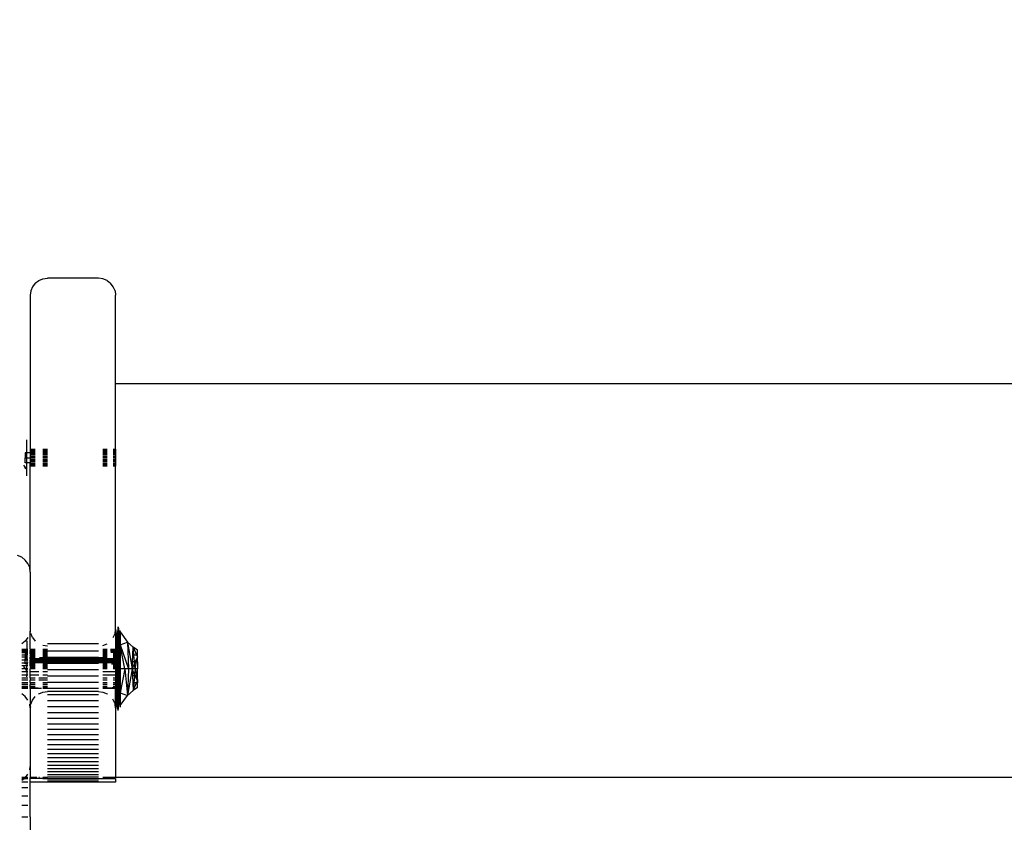
# Model space of a CAD drawing. Units: millimetres. Extents: x 50743 to 58049, y -6508 to 1017.
# Drawn here: x 55122 to 55295, y -2951 to -2810 of the extents above; entities that cross this region are included whole.
import ezdxf

# ---------------------------------------------------------------- set-up
doc = ezdxf.new("R2010")
doc.units = ezdxf.units.MM
doc.layers.add('Strefa bezpieczna', color=8, linetype='Continuous')
doc.dimstyles.get("Standard").update_dxf_attribs({"dimtxt": 180, "dimasz": 200, "dimexe": 0.18, "dimexo": 0.0625, "dimgap": 200, "dimtad": 0, "dimtih": 1, "dimtoh": 1, "dimlfac": 0.001, "dimzin": 0, "dimdsep": 46, "dimtxsty": 'Standard', "dimcen": 0.09, "dimse1": 1, "dimse2": 1, "dimadec": 0, "dimazin": 0, "dimtfac": 1, "dimtdec": 4, "dimtofl": 0, "dimtmove": 0, "dimatfit": 3, "dimfxl": 0, "dimtolj": 1, "dimtzin": 0, "dimarcsym": 0})

# ---------------------------------------------------------------- blocks, each defined once
blk = doc.blocks.new('*D8')
at = {"layer": 'Defpoints', "color": 0, "transparency": 16777216}
for p in [(56188.55, -2031.72), (51936.83, -5008.2), (54344.25, -5008.2)]:
    blk.add_point(p, dxfattribs=at)
at = {"layer": 'Strefa bezpieczna', "color": 0, "lineweight": -2, "transparency": 16777216}
for p, q in [((51936.83, -2231.72), (51936.83, -3229.96)), ((51936.83, -4808.2), (51936.83, -3809.96))]:
    blk.add_line(p, q, dxfattribs=at)
at = {"layer": 'Strefa bezpieczna', "color": 0, "transparency": 16777216}
for points in [[(51903.5, -2231.72), (51970.16, -2231.72), (51936.83, -2031.72)], [(51903.5, -4808.2), (51970.16, -4808.2), (51936.83, -5008.2)]]:
    blk.add_solid(points, dxfattribs=at)
at = {"layer": 'Strefa bezpieczna', "color": 0, "transparency": 16777216, "insert": (51936.83, -3519.96), "char_height": 180, "attachment_point": 5}
blk.add_mtext('\\A1;2.98', dxfattribs=at)
blk = doc.blocks.new('*D10')
at = {"layer": 'Defpoints', "color": 0, "transparency": 16777216}
for p in [(54169.75, 423.5), (56548.55, -2281.72), (54169.75, -4848.2)]:
    blk.add_point(p, dxfattribs=at)
at = {"layer": 'Strefa bezpieczna', "color": 0, "lineweight": -2, "transparency": 16777216}
for p, q in [((54369.75, 423.5), (54889.15, 423.5)), ((56348.55, 423.5), (55829.15, 423.5))]:
    blk.add_line(p, q, dxfattribs=at)
at = {"layer": 'Strefa bezpieczna', "color": 0, "transparency": 16777216}
for points in [[(54369.75, 456.84), (54369.75, 390.17), (54169.75, 423.5)], [(56348.55, 456.84), (56348.55, 390.17), (56548.55, 423.5)]]:
    blk.add_solid(points, dxfattribs=at)
at = {"layer": 'Strefa bezpieczna', "color": 0, "transparency": 16777216, "insert": (55359.15, 423.5), "char_height": 180, "attachment_point": 5}
blk.add_mtext('\\A1;2.38', dxfattribs=at)

msp = doc.modelspace()

# ---------------------------------------------------------------- linework, layer by layer
for p, q in [((55124.81, -2856.233), (55124.334, -2856.855)), ((55124.81, -2856.233), (55125.432, -2855.756)), ((55125.432, -2855.756), (55126.155, -2855.456)), ((55126.155, -2855.456), (55126.932, -2855.354)), ((55135.932, -2855.354), (55126.932, -2855.354)), ((55136.708, -2855.456), (55135.932, -2855.354)), ((55137.432, -2855.756), (55136.708, -2855.456)), ((55137.432, -2855.756), (55138.053, -2856.233)), ((55138.53, -2856.855), (55138.053, -2856.233)), ((55124.034, -2857.579), (55123.932, -2858.356)), ((55124.334, -2856.855), (55124.034, -2857.579)), ((55138.83, -2857.579), (55138.53, -2856.855)), ((55138.83, -2857.579), (55138.932, -2858.356)), ((55123.932, -2858.356), (55123.932, -2886.05)), ((55138.932, -2873.852), (55138.932, -2858.356)), ((55138.932, -2873.852), (55438.932, -2873.852)), ((55138.932, -2885.434), (55138.932, -2873.852)), ((55123.317, -2886.05), (55123.317, -2883.737)), ((55124.034, -2885.434), (55124.81, -2885.434)), ((55124.81, -2885.489), (55124.034, -2885.489)), ((55124.81, -2885.579), (55124.034, -2885.579)), ((55124.034, -2885.702), (55124.81, -2885.702)), ((55126.155, -2885.434), (55126.932, -2885.434)), ((55126.932, -2885.489), (55126.155, -2885.489)), ((55126.932, -2885.579), (55126.155, -2885.579)), ((55126.155, -2885.702), (55126.932, -2885.702)), ((55136.708, -2885.434), (55137.432, -2885.434)), ((55137.432, -2885.489), (55136.708, -2885.489)), ((55137.432, -2885.579), (55136.708, -2885.579)), ((55136.708, -2885.702), (55137.432, -2885.702)), ((55138.53, -2885.434), (55138.932, -2885.434)), ((55138.932, -2885.489), (55138.53, -2885.489)), ((55138.932, -2885.579), (55138.53, -2885.579)), ((55138.53, -2885.702), (55138.932, -2885.702)), ((55138.932, -2885.434), (55138.932, -2885.489)), ((55138.932, -2885.489), (55138.932, -2885.579)), ((55138.932, -2885.579), (55138.932, -2885.702)), ((55138.932, -2885.702), (55138.932, -2885.855)), ((55123.017, -2886.05), (55123.017, -2886.916)), ((55123.317, -2886.05), (55123.017, -2886.05)), ((55123.017, -2887.782), (55123.017, -2886.916)), ((55123.017, -2886.916), (55123.317, -2886.916)), ((55123.932, -2886.05), (55123.317, -2886.05)), ((55123.317, -2886.916), (55123.317, -2886.05)), ((55123.317, -2886.916), (55123.932, -2886.916)), ((55123.317, -2887.787), (55123.317, -2886.916)), ((55123.932, -2886.05), (55123.932, -2886.916)), ((55123.932, -2886.916), (55123.932, -2887.797)), ((55124.81, -2885.855), (55124.034, -2885.855)), ((55124.034, -2886.034), (55124.81, -2886.034)), ((55124.81, -2886.235), (55124.034, -2886.235)), ((55124.81, -2886.452), (55124.034, -2886.452)), ((55124.034, -2886.681), (55124.81, -2886.681)), ((55124.81, -2886.916), (55124.034, -2886.916)), ((55124.034, -2887.15), (55124.81, -2887.15)), ((55124.81, -2887.379), (55124.034, -2887.379)), ((55126.932, -2885.855), (55126.155, -2885.855)), ((55126.155, -2886.034), (55126.932, -2886.034)), ((55126.932, -2886.235), (55126.155, -2886.235)), ((55126.932, -2886.452), (55126.155, -2886.452)), ((55126.155, -2886.681), (55126.932, -2886.681)), ((55126.932, -2886.916), (55126.155, -2886.916)), ((55126.155, -2887.15), (55126.932, -2887.15)), ((55126.932, -2887.379), (55126.155, -2887.379)), ((55137.432, -2885.855), (55136.708, -2885.855)), ((55136.708, -2886.034), (55137.432, -2886.034)), ((55137.432, -2886.235), (55136.708, -2886.235)), ((55137.432, -2886.452), (55136.708, -2886.452)), ((55136.708, -2886.681), (55137.432, -2886.681)), ((55137.432, -2886.916), (55136.708, -2886.916)), ((55136.708, -2887.15), (55137.432, -2887.15)), ((55137.432, -2887.379), (55136.708, -2887.379)), ((55138.932, -2885.855), (55138.53, -2885.855)), ((55138.53, -2886.034), (55138.932, -2886.034)), ((55138.932, -2886.235), (55138.53, -2886.235)), ((55138.932, -2886.452), (55138.53, -2886.452)), ((55138.53, -2886.681), (55138.932, -2886.681)), ((55138.932, -2886.916), (55138.53, -2886.916)), ((55138.53, -2887.15), (55138.932, -2887.15)), ((55138.932, -2887.379), (55138.53, -2887.379)), ((55138.932, -2885.855), (55138.932, -2886.034)), ((55138.932, -2886.034), (55138.932, -2886.235)), ((55138.932, -2886.235), (55138.932, -2886.452)), ((55138.932, -2886.452), (55138.932, -2886.681)), ((55138.932, -2886.681), (55138.932, -2886.916)), ((55138.932, -2886.916), (55138.932, -2887.15)), ((55138.932, -2887.15), (55138.932, -2887.379)), ((55138.932, -2887.379), (55138.932, -2887.597)), ((55123.317, -2888.936), (55122.811, -2888.223)), ((55122.811, -2888.223), (55122.995, -2888.603)), ((55122.995, -2888.603), (55123.317, -2888.936)), ((55123.317, -2887.787), (55123.017, -2887.782)), ((55123.932, -2887.797), (55123.317, -2887.787)), ((55123.317, -2888.936), (55123.317, -2887.787)), ((55123.317, -2890.094), (55123.317, -2888.936)), ((55123.932, -2907.01), (55123.932, -2887.797)), ((55124.81, -2887.597), (55124.034, -2887.597)), ((55124.034, -2887.797), (55124.81, -2887.797)), ((55124.81, -2887.976), (55124.034, -2887.976)), ((55124.034, -2888.129), (55124.81, -2888.129)), ((55124.81, -2888.252), (55124.034, -2888.252)), ((55124.81, -2888.342), (55124.034, -2888.342)), ((55124.81, -2888.416), (55124.034, -2888.416)), ((55126.932, -2887.597), (55126.155, -2887.597)), ((55126.155, -2887.797), (55126.932, -2887.797)), ((55126.932, -2887.976), (55126.155, -2887.976)), ((55126.155, -2888.129), (55126.932, -2888.129)), ((55126.932, -2888.252), (55126.155, -2888.252)), ((55126.932, -2888.342), (55126.155, -2888.342)), ((55126.932, -2888.416), (55126.155, -2888.416)), ((55137.432, -2887.597), (55136.708, -2887.597)), ((55136.708, -2887.797), (55137.432, -2887.797)), ((55137.432, -2887.976), (55136.708, -2887.976)), ((55136.708, -2888.129), (55137.432, -2888.129)), ((55137.432, -2888.252), (55136.708, -2888.252)), ((55137.432, -2888.342), (55136.708, -2888.342)), ((55137.432, -2888.416), (55136.708, -2888.416)), ((55138.932, -2887.597), (55138.53, -2887.597)), ((55138.53, -2887.797), (55138.932, -2887.797)), ((55138.932, -2887.976), (55138.53, -2887.976)), ((55138.53, -2888.129), (55138.932, -2888.129)), ((55138.932, -2888.252), (55138.53, -2888.252)), ((55138.932, -2888.342), (55138.53, -2888.342)), ((55138.932, -2888.416), (55138.53, -2888.416)), ((55138.932, -2887.597), (55138.932, -2887.797)), ((55138.932, -2887.797), (55138.932, -2887.976)), ((55138.932, -2887.976), (55138.932, -2888.129)), ((55138.932, -2888.129), (55138.932, -2888.252)), ((55138.932, -2888.252), (55138.932, -2888.342)), ((55138.932, -2888.342), (55138.932, -2888.416)), ((55138.932, -2917.128), (55138.932, -2888.416)), ((55122.432, -2904.412), (55121.708, -2904.112)), ((55123.053, -2904.889), (55122.432, -2904.412)), ((55123.53, -2905.51), (55123.053, -2904.889)), ((55123.83, -2906.234), (55123.53, -2905.51)), ((55123.932, -2907.01), (55123.83, -2906.234)), ((55123.932, -2907.01), (55123.932, -2917.405)), ((55139.38, -2916.656), (55139.195, -2917.926)), ((55139.38, -2919.222), (55139.38, -2916.656)), ((55139.38, -2916.656), (55139.565, -2917.926)), ((55123.53, -2918.518), (55123.053, -2919.139)), ((55123.932, -2917.405), (55123.83, -2917.794)), ((55123.932, -2920.57), (55123.932, -2917.405)), ((55124.334, -2918.518), (55124.034, -2917.794)), ((55124.334, -2918.518), (55124.81, -2919.139)), ((55138.53, -2918.518), (55138.83, -2917.794)), ((55138.83, -2917.794), (55138.932, -2917.128)), ((55138.932, -2917.128), (55138.932, -2920.57)), ((55139.002, -2917.266), (55139.002, -2917.058)), ((55139.002, -2919.751), (55139.002, -2917.266)), ((55139.002, -2917.266), (55139.05, -2918.042)), ((55139.002, -2919.751), (55139.05, -2918.042)), ((55139.05, -2918.042), (55139.195, -2917.926)), ((55139.158, -2924.01), (55139.05, -2918.042)), ((55139.158, -2924.01), (55139.195, -2917.926)), ((55139.195, -2917.926), (55139.38, -2919.222)), ((55139.243, -2922.18), (55139.195, -2917.926)), ((55139.38, -2919.222), (55139.565, -2917.926)), ((55139.565, -2917.926), (55139.71, -2918.042)), ((55139.686, -2924.01), (55139.565, -2917.926)), ((55139.565, -2917.926), (55139.603, -2924.01)), ((55139.686, -2924.01), (55139.71, -2918.042)), ((55139.71, -2918.042), (55139.759, -2917.599)), ((55139.759, -2924.01), (55139.71, -2918.042)), ((55139.759, -2919.801), (55139.71, -2918.042)), ((55139.759, -2917.535), (55139.759, -2917.294)), ((55139.759, -2917.535), (55141, -2919.307)), ((55139.759, -2917.535), (55139.759, -2917.599)), ((55139.759, -2917.599), (55139.759, -2919.801)), ((55123.053, -2919.139), (55122.432, -2919.616)), ((55123.317, -2919.093), (55123.317, -2920.552)), ((55126.932, -2920.018), (55126.155, -2919.916)), ((55135.932, -2919.629), (55126.932, -2919.629)), ((55136.708, -2919.916), (55137.432, -2919.616)), ((55139.002, -2919.751), (55139.002, -2920.57)), ((55139.263, -2924.01), (55139.38, -2919.222)), ((55139.497, -2924.01), (55139.38, -2919.222)), ((55139.38, -2919.222), (55139.518, -2922.18)), ((55139.759, -2919.801), (55141, -2919.307)), ((55140.529, -2924.01), (55139.759, -2919.801)), ((55139.759, -2919.801), (55141.229, -2924.01)), ((55139.759, -2919.801), (55139.759, -2924.01)), ((55141, -2919.307), (55142.034, -2920.209)), ((55141, -2919.307), (55141.845, -2924.01)), ((55141, -2919.307), (55141.229, -2924.01)), ((55141.968, -2921.527), (55142.034, -2920.209)), ((55142.786, -2920.713), (55142.034, -2920.209)), ((55142.034, -2920.209), (55142.624, -2921.527)), ((55142.149, -2921.527), (55142.034, -2920.209)), ((55122.432, -2920.57), (55123.317, -2920.552)), ((55123.317, -2920.612), (55122.432, -2920.612)), ((55122.432, -2920.738), (55123.317, -2920.738)), ((55122.432, -2920.945), (55123.317, -2920.945)), ((55123.317, -2921.227), (55122.432, -2921.227)), ((55122.432, -2921.578), (55123.017, -2921.578)), ((55123.017, -2921.988), (55122.432, -2921.988)), ((55123.317, -2921.405), (55123.017, -2921.405)), ((55123.017, -2921.405), (55123.017, -2921.578)), ((55123.017, -2921.578), (55123.017, -2921.988)), ((55123.017, -2921.578), (55123.317, -2921.578)), ((55123.017, -2921.988), (55123.017, -2922.271)), ((55123.317, -2921.988), (55123.017, -2921.988)), ((55123.317, -2920.552), (55123.53, -2920.57)), ((55123.317, -2920.552), (55123.317, -2920.612)), ((55123.53, -2920.612), (55123.317, -2920.612)), ((55123.317, -2920.612), (55123.317, -2920.738)), ((55123.317, -2920.738), (55123.53, -2920.738)), ((55123.317, -2920.738), (55123.317, -2920.945)), ((55123.317, -2920.945), (55123.53, -2920.945)), ((55123.317, -2921.227), (55123.317, -2920.945)), ((55123.53, -2921.227), (55123.317, -2921.227)), ((55123.317, -2921.405), (55123.317, -2921.227)), ((55123.53, -2921.405), (55123.317, -2921.405)), ((55123.317, -2921.578), (55123.317, -2921.405)), ((55123.317, -2921.578), (55123.53, -2921.578)), ((55123.317, -2921.988), (55123.317, -2921.578)), ((55123.317, -2922.271), (55123.317, -2921.988)), ((55123.53, -2921.988), (55123.317, -2921.988)), ((55123.83, -2920.57), (55123.932, -2920.57)), ((55123.932, -2920.603), (55123.83, -2920.612)), ((55123.83, -2920.738), (55123.932, -2920.738)), ((55123.83, -2920.945), (55123.932, -2920.935)), ((55123.932, -2921.21), (55123.83, -2921.227)), ((55123.932, -2921.405), (55123.83, -2921.405)), ((55123.83, -2921.578), (55123.932, -2921.592)), ((55123.932, -2921.988), (55123.83, -2921.988)), ((55123.932, -2920.57), (55124.81, -2920.57)), ((55123.932, -2920.57), (55123.932, -2920.603)), ((55124.81, -2920.612), (55123.932, -2920.603)), ((55123.932, -2920.603), (55123.932, -2920.738)), ((55123.932, -2920.738), (55124.81, -2920.738)), ((55123.932, -2920.738), (55123.932, -2920.79)), ((55123.932, -2920.828), (55123.932, -2920.79)), ((55123.932, -2920.79), (55124.81, -2920.79)), ((55124.81, -2920.844), (55123.932, -2920.828)), ((55123.932, -2920.935), (55123.932, -2920.828)), ((55124.81, -2920.935), (55123.932, -2920.935)), ((55123.932, -2921.058), (55123.932, -2920.935)), ((55123.932, -2921.21), (55123.932, -2921.058)), ((55123.932, -2921.058), (55124.81, -2921.058)), ((55124.81, -2921.21), (55123.932, -2921.21)), ((55123.932, -2921.405), (55123.932, -2921.21)), ((55123.932, -2921.405), (55123.932, -2921.592)), ((55123.932, -2921.592), (55123.932, -2921.988)), ((55123.932, -2922.268), (55123.932, -2921.988)), ((55124.034, -2921.389), (55124.81, -2921.389)), ((55124.81, -2921.59), (55124.034, -2921.59)), ((55124.81, -2921.808), (55124.034, -2921.808)), ((55124.81, -2921.988), (55124.034, -2921.988)), ((55124.034, -2922.036), (55124.81, -2922.036)), ((55125.525, -2922.036), (55137.432, -2922.036)), ((55126.155, -2920.57), (55126.932, -2920.57)), ((55126.932, -2920.612), (55126.155, -2920.612)), ((55126.155, -2920.738), (55126.932, -2920.738)), ((55126.155, -2920.79), (55126.932, -2920.79)), ((55126.932, -2920.844), (55126.155, -2920.844)), ((55126.932, -2920.935), (55126.155, -2920.935)), ((55126.155, -2921.058), (55126.932, -2921.058)), ((55126.932, -2921.21), (55126.155, -2921.21)), ((55126.155, -2921.389), (55126.932, -2921.389)), ((55126.932, -2921.59), (55126.155, -2921.59)), ((55126.932, -2921.808), (55126.155, -2921.808)), ((55126.932, -2921.997), (55126.155, -2921.988)), ((55135.932, -2920.906), (55126.932, -2920.906)), ((55135.932, -2921.997), (55126.932, -2921.997)), ((55136.708, -2920.57), (55137.432, -2920.57)), ((55137.432, -2920.612), (55136.708, -2920.612)), ((55136.708, -2920.738), (55137.432, -2920.738)), ((55136.708, -2920.79), (55137.432, -2920.79)), ((55137.432, -2920.844), (55136.708, -2920.844)), ((55137.432, -2920.935), (55136.708, -2920.935)), ((55136.708, -2921.058), (55137.432, -2921.058)), ((55137.432, -2921.21), (55136.708, -2921.21)), ((55136.708, -2921.389), (55137.432, -2921.389)), ((55137.432, -2921.59), (55136.708, -2921.59)), ((55137.432, -2921.808), (55136.708, -2921.808)), ((55137.432, -2921.988), (55136.708, -2921.988)), ((55138.053, -2920.57), (55138.932, -2920.57)), ((55138.932, -2920.635), (55138.053, -2920.612)), ((55138.053, -2920.738), (55138.932, -2920.738)), ((55138.053, -2920.79), (55138.932, -2920.79)), ((55138.932, -2920.844), (55138.053, -2920.844)), ((55138.932, -2920.935), (55138.053, -2920.935)), ((55138.078, -2921.058), (55138.932, -2921.058)), ((55138.932, -2921.21), (55138.53, -2921.21)), ((55138.53, -2921.389), (55138.932, -2921.405)), ((55138.932, -2921.59), (55138.53, -2921.59)), ((55138.932, -2921.808), (55138.53, -2921.808)), ((55138.932, -2921.988), (55138.53, -2921.988)), ((55138.53, -2922.036), (55138.932, -2922.036)), ((55138.932, -2920.57), (55139.002, -2920.57)), ((55138.932, -2920.57), (55138.932, -2920.635)), ((55139.002, -2920.612), (55138.932, -2920.635)), ((55138.932, -2920.635), (55138.932, -2920.738)), ((55138.932, -2920.738), (55139.002, -2920.738)), ((55138.932, -2920.738), (55138.932, -2920.79)), ((55138.932, -2920.79), (55138.932, -2920.844)), ((55138.932, -2920.844), (55138.932, -2920.935)), ((55138.932, -2920.935), (55139.002, -2920.945)), ((55138.932, -2920.935), (55138.932, -2921.058)), ((55138.932, -2921.058), (55138.932, -2921.21)), ((55139.002, -2921.227), (55138.932, -2921.21)), ((55138.932, -2921.21), (55138.932, -2921.405)), ((55138.932, -2921.405), (55138.932, -2921.59)), ((55138.932, -2921.59), (55139.002, -2921.578)), ((55138.932, -2921.59), (55138.932, -2921.808)), ((55138.932, -2921.808), (55138.932, -2921.988)), ((55139.002, -2921.988), (55138.932, -2921.988)), ((55138.932, -2921.988), (55138.932, -2922.036)), ((55138.932, -2922.036), (55138.932, -2922.268)), ((55139.002, -2920.57), (55139.002, -2920.612)), ((55139.002, -2920.612), (55139.002, -2920.738)), ((55139.002, -2920.738), (55139.002, -2920.945)), ((55139.002, -2920.945), (55139.002, -2921.227)), ((55139.002, -2921.227), (55139.002, -2921.578)), ((55139.002, -2921.578), (55139.002, -2921.988)), ((55139.002, -2921.988), (55139.002, -2922.448)), ((55141.907, -2922.769), (55141.968, -2921.527)), ((55141.968, -2921.527), (55142.149, -2921.527)), ((55142.149, -2921.527), (55142.624, -2921.527)), ((55142.258, -2922.769), (55142.149, -2921.527)), ((55142.786, -2921.889), (55142.396, -2922.769)), ((55142.624, -2921.527), (55142.786, -2921.889)), ((55142.624, -2921.527), (55142.786, -2921.527)), ((55142.624, -2922.769), (55142.786, -2921.988)), ((55142.786, -2921.527), (55142.786, -2920.713)), ((55142.786, -2921.889), (55142.786, -2921.527)), ((55142.786, -2921.988), (55142.786, -2921.889)), ((55142.786, -2922.769), (55142.786, -2921.988)), ((55122.432, -2922.448), (55123.017, -2922.448)), ((55122.432, -2922.947), (55123.017, -2922.947)), ((55123.317, -2923.472), (55122.432, -2923.472)), ((55122.811, -2923.579), (55122.995, -2923.958)), ((55123.117, -2924.01), (55122.811, -2923.579)), ((55123.017, -2922.271), (55123.317, -2922.271)), ((55123.017, -2922.448), (55123.017, -2922.271)), ((55123.017, -2922.947), (55123.017, -2922.448)), ((55123.017, -2922.448), (55123.317, -2922.448)), ((55123.017, -2922.947), (55123.317, -2922.928)), ((55123.017, -2923.137), (55123.017, -2922.947)), ((55123.317, -2923.137), (55123.017, -2923.137)), ((55123.317, -2922.271), (55123.317, -2922.448)), ((55123.317, -2922.271), (55123.53, -2922.271)), ((55123.317, -2922.448), (55123.53, -2922.448)), ((55123.317, -2922.448), (55123.317, -2922.928)), ((55123.317, -2922.928), (55123.317, -2923.137)), ((55123.317, -2922.928), (55123.53, -2922.947)), ((55123.53, -2923.137), (55123.317, -2923.137)), ((55123.317, -2923.137), (55123.317, -2923.472)), ((55123.53, -2923.472), (55123.317, -2923.472)), ((55123.317, -2923.99), (55123.317, -2923.472)), ((55123.83, -2922.271), (55123.932, -2922.268)), ((55123.83, -2922.448), (55123.932, -2922.448)), ((55123.83, -2922.947), (55123.932, -2922.952)), ((55123.932, -2923.132), (55123.83, -2923.137)), ((55123.932, -2923.485), (55123.83, -2923.472)), ((55123.932, -2922.268), (55123.932, -2922.448)), ((55123.932, -2922.506), (55123.932, -2922.448)), ((55123.932, -2922.448), (55138.932, -2922.448)), ((55123.932, -2922.735), (55123.932, -2922.506)), ((55123.932, -2922.506), (55138.932, -2922.506)), ((55138.932, -2922.735), (55123.932, -2922.735)), ((55123.932, -2922.952), (55123.932, -2922.735)), ((55138.932, -2922.952), (55123.932, -2922.952)), ((55123.932, -2923.132), (55123.932, -2922.952)), ((55123.932, -2923.132), (55124.81, -2923.153)), ((55123.932, -2923.485), (55123.932, -2923.132)), ((55123.932, -2923.485), (55123.932, -2924.01)), ((55138.932, -2922.268), (55123.994, -2922.271)), ((55124.81, -2923.332), (55124.034, -2923.332)), ((55124.034, -2923.485), (55124.81, -2923.485)), ((55124.81, -2923.608), (55124.034, -2923.608)), ((55124.81, -2923.698), (55124.034, -2923.698)), ((55124.81, -2923.771), (55124.034, -2923.771)), ((55126.155, -2923.153), (55126.932, -2923.153)), ((55126.932, -2923.332), (55126.155, -2923.332)), ((55126.155, -2923.485), (55126.932, -2923.485)), ((55126.932, -2923.608), (55126.155, -2923.608)), ((55126.932, -2923.698), (55126.155, -2923.698)), ((55126.932, -2923.771), (55126.155, -2923.771)), ((55135.932, -2923.095), (55126.932, -2923.095)), ((55136.708, -2923.153), (55137.432, -2923.153)), ((55137.432, -2923.332), (55136.708, -2923.332)), ((55136.708, -2923.485), (55137.432, -2923.485)), ((55137.432, -2923.608), (55136.708, -2923.608)), ((55137.432, -2923.698), (55136.708, -2923.698)), ((55137.432, -2923.771), (55136.708, -2923.771)), ((55138.199, -2923.153), (55138.932, -2923.132)), ((55138.932, -2923.332), (55138.53, -2923.332)), ((55138.53, -2923.485), (55138.932, -2923.485)), ((55138.932, -2923.608), (55138.53, -2923.608)), ((55138.932, -2923.698), (55138.53, -2923.698)), ((55138.932, -2923.771), (55138.53, -2923.771)), ((55138.932, -2922.268), (55138.932, -2922.448)), ((55138.932, -2922.448), (55139.002, -2922.448)), ((55138.932, -2922.448), (55138.932, -2922.506)), ((55138.932, -2922.506), (55138.932, -2922.735)), ((55138.932, -2922.735), (55138.932, -2922.952)), ((55138.932, -2922.952), (55139.002, -2922.947)), ((55138.932, -2922.952), (55138.932, -2923.132)), ((55138.932, -2923.132), (55138.932, -2923.332)), ((55138.932, -2923.332), (55138.932, -2923.485)), ((55139.002, -2923.472), (55138.932, -2923.485)), ((55138.932, -2923.485), (55138.932, -2923.608)), ((55138.932, -2923.608), (55138.932, -2923.698)), ((55138.932, -2923.698), (55138.932, -2923.771)), ((55138.932, -2923.771), (55138.932, -2924.01)), ((55139.002, -2922.448), (55139.002, -2922.947)), ((55139.002, -2922.947), (55139.002, -2923.472)), ((55139.002, -2923.472), (55139.02, -2924.01)), ((55139.243, -2922.18), (55139.158, -2924.01)), ((55139.263, -2924.01), (55139.243, -2922.18)), ((55139.497, -2924.01), (55139.518, -2922.18)), ((55139.518, -2922.18), (55139.603, -2924.01)), ((55141.845, -2924.01), (55141.907, -2922.769)), ((55142.281, -2923.028), (55141.845, -2924.01)), ((55142.258, -2922.769), (55141.907, -2922.769)), ((55142.281, -2923.028), (55142.258, -2922.769)), ((55142.396, -2922.769), (55142.258, -2922.769)), ((55142.396, -2922.769), (55142.281, -2923.028)), ((55142.367, -2924.01), (55142.281, -2923.028)), ((55142.367, -2924.01), (55142.624, -2922.769)), ((55142.624, -2922.769), (55142.396, -2922.769)), ((55142.786, -2922.769), (55142.624, -2922.769)), ((55142.786, -2922.769), (55142.786, -2924.01)), ((55123.045, -2924.01), (55122.432, -2924.01)), ((55123.317, -2924.548), (55122.432, -2924.548)), ((55122.432, -2925.073), (55123.317, -2925.073)), ((55122.995, -2923.958), (55123.045, -2924.01)), ((55123.045, -2924.01), (55123.317, -2924.292)), ((55123.117, -2924.01), (55123.045, -2924.01)), ((55123.317, -2923.99), (55123.117, -2924.01)), ((55123.317, -2924.292), (55123.117, -2924.01)), ((55123.53, -2924.01), (55123.317, -2923.99)), ((55123.317, -2923.99), (55123.317, -2924.292)), ((55123.317, -2924.548), (55123.317, -2924.292)), ((55123.53, -2924.548), (55123.317, -2924.548)), ((55123.317, -2924.548), (55123.317, -2925.073)), ((55123.317, -2925.073), (55123.53, -2925.073)), ((55123.317, -2925.449), (55123.317, -2925.073)), ((55123.932, -2924.01), (55123.83, -2924.01)), ((55123.932, -2924.548), (55123.83, -2924.548)), ((55123.83, -2925.073), (55123.932, -2925.073)), ((55123.932, -2924.548), (55123.932, -2924.01)), ((55125.432, -2924.548), (55123.932, -2924.548)), ((55123.932, -2925.073), (55123.932, -2924.548)), ((55123.932, -2925.073), (55125.432, -2925.073)), ((55123.932, -2925.572), (55123.932, -2925.073)), ((55124.81, -2924.01), (55124.034, -2924.01)), ((55126.932, -2924.01), (55126.155, -2924.01)), ((55126.932, -2924.548), (55126.155, -2924.548)), ((55126.155, -2925.073), (55126.932, -2925.073)), ((55135.932, -2924.196), (55126.932, -2924.196)), ((55135.932, -2925.297), (55126.932, -2925.297)), ((55137.432, -2924.01), (55136.708, -2924.01)), ((55138.932, -2924.548), (55136.708, -2924.548)), ((55136.708, -2925.073), (55138.932, -2925.073)), ((55138.932, -2924.01), (55138.53, -2924.01)), ((55139.02, -2924.01), (55138.932, -2924.01)), ((55138.932, -2924.01), (55138.932, -2924.548)), ((55139.002, -2924.548), (55138.932, -2924.548)), ((55138.932, -2924.548), (55138.932, -2925.073)), ((55138.932, -2925.073), (55139.002, -2925.073)), ((55138.932, -2925.073), (55138.932, -2925.572)), ((55139.02, -2924.01), (55139.002, -2924.548)), ((55139.002, -2924.548), (55139.002, -2925.073)), ((55139.002, -2925.073), (55139.002, -2925.572)), ((55139.158, -2924.01), (55139.05, -2929.979)), ((55139.158, -2924.01), (55139.195, -2930.095)), ((55139.243, -2925.84), (55139.158, -2924.01)), ((55139.263, -2924.01), (55139.243, -2925.84)), ((55139.263, -2924.01), (55139.38, -2928.798)), ((55139.497, -2924.01), (55139.38, -2928.798)), ((55139.497, -2924.01), (55139.518, -2925.84)), ((55139.518, -2925.84), (55139.603, -2924.01)), ((55139.686, -2924.01), (55139.565, -2930.095)), ((55139.565, -2930.095), (55139.603, -2924.01)), ((55139.686, -2924.01), (55139.71, -2929.979)), ((55139.759, -2924.01), (55139.71, -2929.979)), ((55140.529, -2924.01), (55139.759, -2928.22)), ((55140.529, -2924.01), (55139.759, -2924.01)), ((55139.759, -2924.01), (55139.759, -2928.22)), ((55141.229, -2924.01), (55140.529, -2924.01)), ((55140.529, -2924.01), (55141, -2928.713)), ((55141.845, -2924.01), (55141, -2928.713)), ((55141.229, -2924.01), (55141, -2928.713)), ((55141.845, -2924.01), (55141.229, -2924.01)), ((55142.367, -2924.01), (55141.845, -2924.01)), ((55141.845, -2924.01), (55141.907, -2925.251)), ((55142.281, -2924.993), (55141.845, -2924.01)), ((55141.907, -2925.251), (55141.968, -2926.493)), ((55142.258, -2925.251), (55141.907, -2925.251)), ((55142.258, -2925.251), (55142.149, -2926.493)), ((55142.281, -2924.993), (55142.258, -2925.251)), ((55142.396, -2925.251), (55142.258, -2925.251)), ((55142.367, -2924.01), (55142.281, -2924.993)), ((55142.396, -2925.251), (55142.281, -2924.993)), ((55142.786, -2924.01), (55142.367, -2924.01)), ((55142.367, -2924.01), (55142.624, -2925.251)), ((55142.786, -2926.131), (55142.396, -2925.251)), ((55142.624, -2925.251), (55142.396, -2925.251)), ((55142.624, -2925.251), (55142.786, -2926.032)), ((55142.786, -2925.251), (55142.624, -2925.251)), ((55142.786, -2925.251), (55142.786, -2924.01)), ((55142.786, -2926.032), (55142.786, -2925.251)), ((55122.432, -2925.572), (55123.53, -2925.572)), ((55123.53, -2926.032), (55122.432, -2926.032)), ((55122.432, -2926.443), (55123.53, -2926.443)), ((55123.53, -2926.793), (55122.432, -2926.793)), ((55122.432, -2927.075), (55123.53, -2927.075)), ((55122.432, -2927.282), (55123.53, -2927.282)), ((55123.83, -2925.572), (55123.932, -2925.572)), ((55123.932, -2926.032), (55123.83, -2926.032)), ((55123.83, -2926.443), (55123.932, -2926.443)), ((55123.932, -2926.793), (55123.83, -2926.793)), ((55123.83, -2927.075), (55123.932, -2927.075)), ((55123.83, -2927.282), (55123.932, -2927.282)), ((55123.932, -2925.572), (55123.932, -2926.032)), ((55123.932, -2926.443), (55123.932, -2926.032)), ((55123.932, -2926.443), (55123.932, -2926.793)), ((55123.932, -2927.075), (55123.932, -2926.793)), ((55123.932, -2927.075), (55123.994, -2927.075)), ((55123.932, -2927.282), (55123.932, -2927.075)), ((55123.932, -2927.282), (55124.81, -2927.282)), ((55123.932, -2927.282), (55123.932, -2927.408)), ((55124.034, -2925.572), (55124.81, -2925.572)), ((55124.81, -2926.032), (55124.034, -2926.032)), ((55124.034, -2926.443), (55124.81, -2926.443)), ((55124.81, -2926.793), (55124.034, -2926.793)), ((55124.034, -2927.075), (55124.81, -2927.075)), ((55125.432, -2925.572), (55126.932, -2925.572)), ((55126.932, -2926.032), (55125.432, -2926.032)), ((55126.155, -2926.443), (55126.932, -2926.443)), ((55126.932, -2926.793), (55126.155, -2926.793)), ((55126.155, -2927.075), (55126.932, -2927.075)), ((55126.155, -2927.282), (55126.932, -2927.282)), ((55135.932, -2926.394), (55126.932, -2926.394)), ((55136.708, -2925.572), (55137.432, -2925.572)), ((55137.432, -2926.032), (55136.708, -2926.032)), ((55136.708, -2926.443), (55137.432, -2926.443)), ((55137.432, -2926.793), (55136.708, -2926.793)), ((55136.708, -2927.075), (55137.432, -2927.075)), ((55136.708, -2927.282), (55137.432, -2927.282)), ((55138.342, -2927.282), (55138.932, -2927.282)), ((55138.53, -2925.572), (55138.932, -2925.572)), ((55138.932, -2926.032), (55138.53, -2926.032)), ((55138.53, -2926.443), (55138.932, -2926.443)), ((55138.932, -2926.793), (55138.53, -2926.793)), ((55138.53, -2927.075), (55138.932, -2927.075)), ((55138.932, -2925.572), (55139.002, -2925.572)), ((55138.932, -2925.572), (55138.932, -2926.032)), ((55139.002, -2926.032), (55138.932, -2926.032)), ((55138.932, -2926.032), (55138.932, -2926.443)), ((55138.932, -2926.443), (55139.002, -2926.443)), ((55138.932, -2926.793), (55138.932, -2926.443)), ((55139.002, -2926.793), (55138.932, -2926.793)), ((55138.932, -2926.793), (55138.932, -2927.075)), ((55138.932, -2927.075), (55139.002, -2927.075)), ((55138.932, -2927.075), (55138.932, -2927.282)), ((55138.932, -2927.282), (55138.932, -2927.385)), ((55138.932, -2927.282), (55139.002, -2927.282)), ((55139.002, -2925.572), (55139.002, -2926.032)), ((55139.002, -2926.032), (55139.002, -2926.443)), ((55139.002, -2926.443), (55139.002, -2926.793)), ((55139.002, -2926.793), (55139.002, -2927.075)), ((55139.002, -2927.075), (55139.002, -2927.282)), ((55139.002, -2927.282), (55139.002, -2927.408)), ((55139.243, -2925.84), (55139.195, -2930.095)), ((55139.38, -2928.798), (55139.243, -2925.84)), ((55139.518, -2925.84), (55139.565, -2930.095)), ((55141.968, -2926.493), (55142.034, -2927.811)), ((55142.149, -2926.493), (55141.968, -2926.493)), ((55142.034, -2927.811), (55142.624, -2926.493)), ((55142.149, -2926.493), (55142.034, -2927.811)), ((55142.624, -2926.493), (55142.149, -2926.493)), ((55142.624, -2926.493), (55142.786, -2926.131)), ((55142.786, -2926.493), (55142.624, -2926.493)), ((55142.786, -2926.032), (55142.786, -2926.131)), ((55142.786, -2926.131), (55142.786, -2926.493)), ((55142.786, -2927.308), (55142.786, -2926.493)), ((55123.53, -2927.408), (55122.432, -2927.408)), ((55123.53, -2927.45), (55122.432, -2927.45)), ((55123.053, -2928.881), (55122.432, -2928.404)), ((55123.53, -2929.502), (55123.053, -2928.881)), ((55123.932, -2927.408), (55123.83, -2927.408)), ((55123.932, -2927.45), (55123.83, -2927.45)), ((55125.332, -2927.408), (55123.932, -2927.408)), ((55123.932, -2927.45), (55123.932, -2927.408)), ((55125.876, -2927.45), (55123.932, -2927.45)), ((55123.932, -2927.45), (55123.932, -2930.892)), ((55124.334, -2929.502), (55124.81, -2928.881)), ((55125.35, -2928.467), (55125.432, -2928.404)), ((55125.432, -2928.404), (55126.155, -2928.104)), ((55126.932, -2927.408), (55126.155, -2927.408)), ((55126.932, -2927.45), (55126.155, -2927.45)), ((55126.155, -2928.104), (55126.932, -2928.002)), ((55135.932, -2927.485), (55126.932, -2927.485)), ((55135.932, -2928.002), (55126.932, -2928.002)), ((55135.932, -2928.567), (55126.932, -2928.567)), ((55135.932, -2928.002), (55136.708, -2928.104)), ((55137.432, -2927.408), (55136.708, -2927.408)), ((55138.932, -2927.45), (55136.708, -2927.45)), ((55136.708, -2928.104), (55137.432, -2928.404)), ((55137.432, -2928.404), (55137.513, -2928.467)), ((55138.932, -2927.385), (55137.532, -2927.408)), ((55139.002, -2927.408), (55138.932, -2927.385)), ((55138.932, -2927.385), (55138.932, -2927.45)), ((55139.002, -2927.45), (55138.932, -2927.45)), ((55138.932, -2930.892), (55138.932, -2927.45)), ((55139.002, -2927.408), (55139.002, -2927.45)), ((55139.002, -2927.45), (55139.002, -2928.269)), ((55139.002, -2928.269), (55139.05, -2929.979)), ((55139.002, -2928.269), (55139.002, -2930.754)), ((55139.195, -2930.095), (55139.38, -2928.798)), ((55139.38, -2931.364), (55139.38, -2928.798)), ((55139.38, -2928.798), (55139.565, -2930.095)), ((55139.759, -2928.22), (55139.71, -2929.979)), ((55139.759, -2928.22), (55141, -2928.713)), ((55139.759, -2930.422), (55139.759, -2928.22)), ((55139.759, -2930.486), (55141, -2928.713)), ((55141, -2928.713), (55142.034, -2927.811)), ((55142.786, -2927.308), (55142.034, -2927.811)), ((55123.932, -2930.892), (55123.83, -2930.226)), ((55123.97, -2930.714), (55123.932, -2930.892)), ((55124.034, -2930.226), (55124.334, -2929.502)), ((55135.932, -2929.636), (55126.932, -2929.636)), ((55135.932, -2930.688), (55126.932, -2930.688)), ((55138.367, -2929.29), (55138.53, -2929.502)), ((55138.53, -2929.502), (55138.83, -2930.226)), ((55138.932, -2930.892), (55138.83, -2930.226)), ((55139.002, -2930.754), (55139.05, -2929.979)), ((55139.002, -2930.754), (55139.002, -2930.959)), ((55139.05, -2929.979), (55139.195, -2930.095)), ((55139.38, -2931.364), (55139.195, -2930.095)), ((55139.38, -2931.364), (55139.565, -2930.095)), ((55139.565, -2930.095), (55139.71, -2929.979)), ((55139.71, -2929.979), (55139.759, -2930.422)), ((55139.759, -2930.422), (55139.759, -2930.486)), ((55139.759, -2930.486), (55139.759, -2930.726)), ((55123.932, -2930.892), (55123.932, -2941.162)), ((55135.932, -2931.721), (55126.932, -2931.721)), ((55138.932, -2930.892), (55138.932, -2943.093)), ((55135.932, -2932.733), (55126.932, -2932.733)), ((55135.932, -2933.719), (55126.932, -2933.719)), ((55135.932, -2934.676), (55126.932, -2934.676)), ((55135.932, -2935.603), (55126.932, -2935.603)), ((55135.932, -2936.496), (55126.932, -2936.496)), ((55135.932, -2937.353), (55126.932, -2937.353)), ((55135.932, -2938.171), (55126.932, -2938.171)), ((55135.932, -2938.948), (55126.932, -2938.948)), ((55135.932, -2939.681), (55126.932, -2939.681)), ((55135.932, -2940.369), (55126.932, -2940.369)), ((55135.932, -2941.009), (55126.932, -2941.009)), ((55123.083, -2943.093), (55123.53, -2942.51)), ((55123.83, -2941.787), (55123.932, -2941.162)), ((55123.932, -2941.162), (55123.932, -2943.093)), ((55135.932, -2941.599), (55126.932, -2941.599)), ((55135.932, -2942.137), (55126.932, -2942.137)), ((55135.932, -2942.623), (55126.932, -2942.623)), ((55123.083, -2943.093), (55122.432, -2943.093)), ((55122.432, -2943.608), (55122.833, -2943.3)), ((55122.432, -2943.3), (55122.833, -2943.3)), ((55123.53, -2943.917), (55122.432, -2943.917)), ((55122.833, -2943.3), (55123.53, -2943.3)), ((55123.53, -2943.093), (55123.083, -2943.093)), ((55123.932, -2943.093), (55123.83, -2943.093)), ((55123.83, -2943.3), (55123.932, -2943.3)), ((55123.932, -2943.917), (55123.83, -2943.917)), ((55125.069, -2943.093), (55123.932, -2943.093)), ((55123.932, -2943.3), (55123.932, -2943.093)), ((55123.932, -2943.917), (55123.932, -2943.3)), ((55126.155, -2943.3), (55123.932, -2943.3)), ((55138.932, -2943.917), (55123.932, -2943.917)), ((55123.932, -2944.929), (55123.932, -2943.917)), ((55125.544, -2943.093), (55125.432, -2943.093)), ((55126.932, -2943.093), (55126.155, -2943.093)), ((55126.155, -2943.3), (55126.932, -2943.278)), ((55135.932, -2943.054), (55126.932, -2943.054)), ((55126.932, -2943.278), (55135.932, -2943.278)), ((55135.932, -2943.43), (55126.932, -2943.43)), ((55135.932, -2943.749), (55126.932, -2943.749)), ((55135.932, -2943.278), (55136.708, -2943.3)), ((55138.932, -2943.093), (55136.708, -2943.093)), ((55136.708, -2943.3), (55138.932, -2943.3)), ((55438.932, -2943.093), (55138.932, -2943.093)), ((55138.932, -2943.3), (55138.932, -2943.917)), ((55123.53, -2944.929), (55122.432, -2944.929)), ((55122.432, -2946.311), (55123.53, -2946.311)), ((55123.932, -2944.929), (55123.83, -2944.929)), ((55123.83, -2946.311), (55123.932, -2946.311)), ((55123.932, -2946.311), (55123.932, -2944.929)), ((55123.932, -2948.028), (55123.932, -2946.311)), ((55123.53, -2948.028), (55122.432, -2948.028)), ((55123.932, -2948.028), (55123.83, -2948.028)), ((55123.932, -2950.038), (55123.932, -2948.028)), ((55122.432, -2950.038), (55123.53, -2950.038)), ((55123.83, -2950.038), (55123.932, -2950.038)), ((55123.932, -2950.038), (55123.932, -2952.293))]:
    msp.add_line(p, q)

# ---------------------------------------------------------------- dimensions: what is measured, and where the dimension line sits
at = {"layer": 'Strefa bezpieczna'}
dim = msp.add_linear_dim(base=(54169.754, 423.502), p1=(56548.547, -2281.723), p2=(54169.754, -4848.203), dimstyle='Standard', dxfattribs=at)
dim.commit()
dim.dimension.update_dxf_attribs({"geometry": '*D10', "text_midpoint": (55359.151, 423.502)})
dim = msp.add_linear_dim(base=(51936.829, -5008.203), p1=(56188.547, -2031.723), p2=(54344.254, -5008.203), angle=90, dimstyle='Standard', dxfattribs=at)
dim.commit()
dim.dimension.update_dxf_attribs({"geometry": '*D8', "text_midpoint": (51936.829, -3519.963)})

doc.saveas('drawing.dxf')
